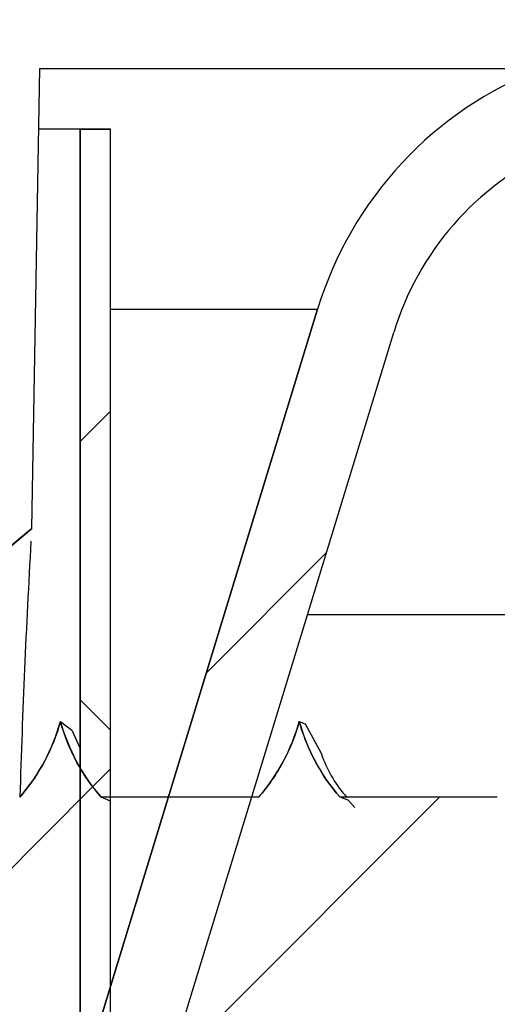
# Model space of a CAD drawing. Units: inches. Extents: x 2 to 154, y 1 to 99.
# Drawn here: x 78 to 78, y 63 to 63 of the extents above; entities that cross this region are included whole.
import ezdxf

# ---------------------------------------------------------------- set-up
doc = ezdxf.new("R2010")
doc.units = ezdxf.units.IN
doc.header["$MEASUREMENT"] = 0
doc.linetypes.add('SLD-Solid', pattern=[0])
doc.layers.add('SLD-0', color=7, linetype='SLD-Solid')
doc.styles.add('SLDTEXTSTYLE1', font='GOTHIC.TTF', dxfattribs={"width": 0.913})
doc.dimstyles.new('SLDDIMSTYLE0', dxfattribs={"dimtxt": 0.9375, "dimasz": 0.13, "dimexe": 0, "dimexo": 0.0625, "dimgap": 0.234375, "dimtad": 2, "dimdec": 0, "dimrnd": 1e-09, "dimzin": 12, "dimdsep": 46, "dimlunit": 5, "dimtxsty": 'SLDTEXTSTYLE1', "dimblk1": 'NONE', "dimblk2": 'NONE', "dimsah": 1, "dimcen": 0.09, "dimadec": 0, "dimazin": 0, "dimtfac": 1, "dimtofl": 0, "dimtmove": 0, "dimatfit": 3, "dimldrblk": 'NONE', "dimfxl": 0, "dimfrac": 2, "dimtolj": 1, "dimtzin": 12, "dimarcsym": 0})
pattern_1 = [(45, (0, 0), (-0.5303300858899106, 0.5303300858899107), []), (45, (0.176776695, 0), (-0.5303300858899106, 0.5303300858899107), []), (45, (0.353553391, 0), (-0.5303300858899106, 0.5303300858899107), []), (45, (0.530330086, 0), (-0.5303300858899106, 0.5303300858899107), [])]
pattern_2 = [(45, (0, 0), (-0.08838834764831843, 0.08838834764831845), [])]

# ---------------------------------------------------------------- blocks, each defined once
blk = doc.blocks.new('*D22')
at = {"layer": 'SLD-0', "color": 7}
for p, q in [((71.27792637899455, 73.34928348668814), (71.27792637899455, 72.083555330238)), ((71.27792637899455, 73.34928348668814), (71.46801621404705, 73.34928348668814)), ((74.11510776456157, 73.34928348668814), (73.92501792950907, 73.34928348668814)), ((74.11510776456157, 73.34928348668814), (74.11510776456157, 72.083555330238)), ((66.96789064594982, 62.48948854375943), (66.96789064594982, 72.22187343408063)), ((78.90670671394268, 62.48948854375943), (78.90670671394268, 72.22187343408063)), ((71.27792637899455, 72.083555330238), (71.46801621404705, 72.083555330238)), ((74.11510776456157, 72.083555330238), (73.92501792950907, 72.083555330238)), ((66.96789064594982, 71.97187343408063), (70.5713611666416, 71.97187343408063)), ((78.90670671394268, 71.97187343408063), (74.67408156252365, 71.97187343408063))]:
    blk.add_line(p, q, dxfattribs=at)
for points in [[(66.96789064594982, 71.97187343408063), (67.96789064594982, 71.78437343408063), (67.96789064594982, 72.15937343408063)], [(78.90670671394268, 71.97187343408063), (77.90670671394268, 72.15937343408063), (77.90670671394268, 71.78437343408063)]]:
    blk.add_solid(points, dxfattribs=at)
at = {"layer": 'SLD-0', "color": 7, "char_height": 0.9375, "attachment_point": 1, "style": 'SLDTEXTSTYLE1'}
for s, insert in [('303', (71.65810604909956, 73.1693833097044)), ('12"', (72.48040107213431, 71.68029136093952)), ('%%c', (70.67146831824596, 71.68029125094078))]:
    blk.add_mtext(s, dxfattribs=dict(at, insert=insert))
blk = doc.blocks.new('_NONE')
blk = doc.blocks.new('*D24')
at = {"layer": 'SLD-0', "color": 7}
for p, q in [((73.06229867994625, 68.21114120968505), (94.50327174825463, 68.21114120968505)), ((94.25327174825465, 68.21114120968505), (94.25327174825465, 63.10758974150387)), ((92.83468105547114, 62.99590784534652), (92.83468105547114, 61.73017968889639)), ((92.83468105547114, 62.99590784534652), (93.02477089052364, 62.99590784534652)), ((95.67186244103816, 62.99590784534652), (95.48177260598565, 62.99590784534652)), ((95.67186244103816, 62.99590784534652), (95.67186244103816, 61.73017968889641)), ((92.83468105547114, 61.73017968889639), (93.02477089052364, 61.73017968889639)), ((95.67186244103816, 61.73017968889641), (95.48177260598565, 61.73017968889641)), ((94.25327174825465, 55.74243586519022), (94.25327174825465, 60.12940584397417)), ((79.30959281783466, 55.74243586519022), (94.50327174825463, 55.74243586519022))]:
    blk.add_line(p, q, dxfattribs=at)
for points in [[(94.25327174825465, 68.21114120968505), (94.06577174825465, 67.21114120968505), (94.44077174825465, 67.21114120968505)], [(94.25327174825465, 55.74243586519022), (94.44077174825465, 56.74243586519022), (94.06577174825465, 56.74243586519022)]]:
    blk.add_solid(points, dxfattribs=at)
at = {"layer": 'SLD-0', "color": 7, "char_height": 0.9375, "attachment_point": 1, "style": 'SLDTEXTSTYLE1'}
for s, insert in [('317', (93.21486072557614, 62.81600766836277)), ('12 1/2"', (92.22850203208013, 61.32691571959791))]:
    blk.add_mtext(s, dxfattribs=dict(at, insert=insert))

msp = doc.modelspace()

# ---------------------------------------------------------------- hatches: boundary and pattern name
at = {"linetype": 'Continuous'}
h = msp.add_hatch(dxfattribs=at)
h.set_pattern_fill('ANSI34', style=0)
h.set_pattern_definition(pattern_1)
edge = h.paths.add_edge_path(flags=0)
edge.add_line((67.06524636455536, 63.44052829252648), (66.9678906459498, 62.36448854375943))
edge.add_line((66.9678906459498, 62.36448854375943), (67.1328697685242, 62.36448854375936))
edge.add_line((67.1328697685242, 62.36448854375936), (67.13690188852262, 62.59548854375944))
edge.add_line((67.13690188852262, 62.59548854375944), (67.19025736495516, 63.43948902430085))
edge.add_arc((68.83652126226252, 63.45253770822104), 1.646315609999999, 150.9999999999983, 180.4541306298793, ccw=False)
edge.add_line((67.39662118558532, 64.25068735391078), (68.42684162836898, 66.10925423158199))
edge.add_arc((70.08861907143984, 65.18811595352068), 1.899999999475637, 112.49999999999719, 151.0000000035047, ccw=False)
edge.add_line((69.36152055014689, 66.9434870648077), (71.3150403860865, 67.75266147578624))
edge.add_arc((72.97257466653093, 63.75101973583859), 4.331345807683757, 90.46664191315642, 112.49999999999741, ccw=False)
edge.add_arc((72.90202269336153, 63.75101973583859), 4.331345807683753, 67.50000000000142, 89.53335808684062, ccw=False)
edge.add_line((74.55955697380594, 67.75266147578624), (76.51307680978569, 66.94348706490459))
edge.add_arc((75.78597828845261, 65.18811595352068), 1.899999999370763, 28.999999999999773, 67.5000000000012, ccw=False)
edge.add_line((77.44775573146711, 66.10925423168368), (78.47797617430714, 64.25068735391078))
edge.add_arc((77.03807609762993, 63.45253770822104), 1.646315610000011, -0.4541306298805807, 28.999999999999773, ccw=False)
edge.add_line((78.68433999493729, 63.43948902430083), (78.73769547136985, 62.59548854375944))
edge.add_line((78.73769547136985, 62.59548854375944), (78.74172759136826, 62.36448854375936))
edge.add_line((78.74172759136826, 62.36448854375936), (78.90670671394267, 62.36448854375943))
edge.add_line((78.90670671394267, 62.36448854375943), (78.80935099507829, 63.44052829252824))
edge.add_arc((77.03807609762993, 63.45253770822104), 1.771315609741205, 359.6115350072727, 389.0000000341197)
edge.add_line((78.58730363696185, 64.31128855723863), (77.55708319540528, 66.16985543451698))
edge.add_arc((75.78597828845261, 65.18811595352068), 2.024999999996058, 29.0000000000004, 67.50000000018177)
edge.add_line((76.56091223898447, 67.05897200685484), (74.59766823116018, 67.87217430114758))
edge.add_arc((72.89243085654148, 63.75536710427723), 4.455999999999999, 67.5000000000019, 89.42307442580056)
edge.add_arc((72.98216650335097, 63.75536710427723), 4.456, 90.57692557419944, 112.4999999999982)
edge.add_line((71.27692912873226, 67.87217430114757), (69.31368512090059, 67.05897200685607))
edge.add_arc((70.08861907143984, 65.18811595352068), 2.024999999997378, 112.4999999999982, 150.9999999999995)
edge.add_line((68.31751416448486, 66.16985543451825), (67.28729372270426, 64.3112885573641))
edge.add_arc((68.83652126226252, 63.45253770822104), 1.771315609741194, 150.9999999658809, 180.3884649927292)
h = msp.add_hatch(dxfattribs=at)
h.set_pattern_fill('ANSI37', style=0)
h.set_pattern_definition([(45, (0, 0), (-0.08838834764831843, 0.08838834764831845), []), (135, (0, 0), (-0.08838834764831845, -0.08838834764831843), [])])
edge = h.paths.add_edge_path(flags=0)
edge.add_line((67.57204618933802, 63.24258439922865), (67.42704618933801, 63.24258439922865))
edge.add_line((67.42704618933801, 63.24258439922865), (67.42704618933801, 63.26735096746086))
edge.add_arc((67.57137842225782, 63.24927446457936), 0.1454598000000038, 91.87222852674267, 172.8613140649739, ccw=False)
edge.add_arc((72.93729867994622, 59.59304840938433), 6.579996081612459, 35.292609753367174, 144.7073902466302, ccw=False)
edge.add_arc((78.30321893763463, 63.24927446457936), 0.1454597999999523, 7.138685935021726, 88.1277714732322, ccw=False)
edge.add_line((78.44755117055438, 63.26735096746085), (78.44755117055442, 63.24258439922865))
edge.add_line((78.44755117055442, 63.24258439922865), (78.30255117055442, 63.24258439922865))
edge.add_line((78.30255117055442, 63.24258439922865), (78.30255117055442, 63.23758439922866))
edge.add_line((78.30255117055442, 63.23758439922866), (78.44755117055442, 63.11591495270795))
edge.add_line((78.44755117055442, 63.11591495270795), (78.44755117055442, 63.09235096746086))
edge.add_line((78.44755117055442, 63.09235096746086), (78.56255117055443, 63.09235096746086))
edge.add_line((78.56255117055443, 63.09235096746086), (78.56255117055443, 63.26735096746086))
edge.add_arc((78.36540953809265, 63.26735096746086), 0.1971416324617788, 0, 79.35221394053835)
edge.add_arc((72.93729867994622, 59.59304840938433), 6.69499608161247, 35.29260975336901, 144.707390246631)
edge.add_arc((67.5091878217998, 63.26735096746086), 0.1971416324617745, 100.647786059462, 180)
edge.add_line((67.31204618933803, 63.26735096746086), (67.31204618933803, 63.09235096746086))
edge.add_line((67.31204618933803, 63.09235096746086), (67.42704618933803, 63.09235096746086))
edge.add_line((67.42704618933803, 63.09235096746086), (67.42704618933803, 63.11591495270795))
edge.add_line((67.42704618933803, 63.11591495270795), (67.57204618933802, 63.23758439922866))
edge.add_line((67.57204618933802, 63.23758439922866), (67.57204618933802, 63.24258439922865))
h = msp.add_hatch(dxfattribs=at)
h.set_pattern_fill('ANSI34', style=0)
h.set_pattern_definition(pattern_1)
edge = h.paths.add_edge_path(flags=0)
edge.add_arc((77.77829867994623, 61.96241806364375), 0.004999999999995166, 180, 270.0000000000008)
edge.add_line((77.77829867994623, 61.95741806364375), (77.82414290194632, 61.95741806364375))
edge.add_arc((77.82414290194632, 61.96241806364375), 0.004999999999995166, 270.0000000000008, 360.0000000000008)
edge.add_line((77.82914290194631, 61.96241806364375), (77.82914290194631, 62.07130887357983))
edge.add_arc((77.77914290194633, 62.07130887357983), 0.04999999999998269, 0, 60.00000000002448)
edge.add_line((77.8041429019463, 62.11461014376906), (77.77445893398408, 62.13174819066268))
edge.add_arc((77.77195893398407, 62.12741806364375), 0.005000000000005306, 59.99999999989566, 90)
edge.add_line((77.77195893398407, 62.13241806364376), (77.75229867994622, 62.13241806364375))
edge.add_arc((77.75229867994622, 62.13741806364375), 0.004999999999999537, 180, 270, ccw=False)
edge.add_line((77.74729867994623, 62.13741806364375), (77.74729867994623, 62.18241806364374))
edge.add_arc((77.73729867994622, 62.18241806364374), 0.01000000000000782, 0, 90)
edge.add_line((77.73729867994622, 62.19241806364375), (77.68729867994622, 62.19241806364376))
edge.add_arc((77.68729867994622, 62.18241806364377), 0.01000000000000345, 90, 180)
edge.add_line((77.67729867994622, 62.18241806364377), (77.67729867994622, 62.16987975632738))
edge.add_arc((77.66729867994623, 62.16987975632738), 0.009999999999995256, -125.73938316490143, 3.979039320256561e-11, ccw=False)
edge.add_spline(control_points=[(77.66145768722643, 62.16176293403985), (77.63434592014863, 62.18127298717554), (77.61820068640057, 62.21325162765603), (77.61929867994623, 62.24741806364376)], knot_values=[0, 0, 0, 0, 0.8461315028385524, 0.8461315028385524, 0.8461315028385524, 0.8461315028385524], weights=[1, 1, 1, 1], degree=3, periodic=0)
edge.add_spline(control_points=[(77.61929867994624, 62.24741806364376), (77.61929867994624, 62.34456813704418), (77.61929867994624, 62.44171821044462), (77.61929867994624, 62.53886828384505), (77.61929867994624, 62.61689584980356), (77.61929867994623, 62.69492341576206), (77.61929867994623, 62.77295098172056), (77.61929867994623, 62.85097854767906), (77.61929867994624, 62.92900611363756), (77.61929867994623, 63.00703367959606), (77.61929867994623, 63.08506124555456), (77.61929867994623, 63.16308881151306), (77.61929867994623, 63.24111637747157), (77.61929867994623, 63.28013016045081), (77.61929867994621, 63.31914394343006), (77.61929867994621, 63.35815772640932), (77.61929867994621, 63.36791117215412), (77.61929867994621, 63.37766461789894), (77.61929867994621, 63.38741806364376)], knot_values=[0, 0, 0, 0, 0.007402835593112833, 0.007402835593112833, 0.007402835593112833, 0.01334853611915077, 0.01334853611915077, 0.01334853611915077, 0.01929423664518848, 0.01929423664518848, 0.01929423664518848, 0.02523993717122641, 0.02523993717122641, 0.02523993717122641, 0.02821278743424516, 0.02821278743424516, 0.02821278743424516, 0.02895599999999987, 0.02895599999999987, 0.02895599999999987, 0.02895599999999987], weights=[1, 1, 1, 1, 1, 1, 1, 1, 1, 1, 1, 1, 1, 1, 1, 1, 1, 1, 1], degree=3, periodic=0)
edge.add_spline(control_points=[(77.61929867994621, 63.38741806364376), (77.62115290000192, 63.40545164116326), (77.62561436079072, 63.42339621771757), (77.63242949530552, 63.44019508648045), (77.64033928817418, 63.45969221776286), (77.65162787629343, 63.47811529837163), (77.66540339712977, 63.49401932230131), (77.67917966579255, 63.50992420960668), (77.6958090121147, 63.5237238218124), (77.71398399453973, 63.53432670030436), (77.71936955912237, 63.53746851830148), (77.72477388842219, 63.54134604897797), (77.73094965216669, 63.54220352689207), (77.7368647851315, 63.54302481735689), (77.74287854224292, 63.54303309015256), (77.74884981197934, 63.54294792117842), (77.75739890771857, 63.54282598434656), (77.76613010379447, 63.54389240492933), (77.77448488135806, 63.54207592525365), (77.77612522667452, 63.54171928452853), (77.77772649213054, 63.5410743142941), (77.77915644909459, 63.54019502569243), (77.78058647401974, 63.53931569530111), (77.78188456999011, 63.53817747576345), (77.78294274246257, 63.53687422435172), (77.78492206543143, 63.53443647859608), (77.78648118066096, 63.53168556222136), (77.78822288867075, 63.52907275204976), (77.79135506045736, 63.52437404810097), (77.79448723224397, 63.5196753441522), (77.79761940403058, 63.51497664020341), (77.8041453807352, 63.50518674533149), (77.81067135743984, 63.49539685045956), (77.81719733414447, 63.48560695558764), (77.82404700166865, 63.47533147836724), (77.83089666919284, 63.46505600114683), (77.83774633671702, 63.45478052392642)], knot_values=[0, 0, 0, 0, 0.001381403338787503, 0.001381403338787503, 0.001381403338787503, 0.002990306540204838, 0.002990306540204838, 0.002990306540204838, 0.004599362411239706, 0.004599362411239706, 0.004599362411239706, 0.005071779452010393, 0.005071779452010393, 0.005071779452010393, 0.005506507157564188, 0.005506507157564188, 0.005506507157564188, 0.006128060462694879, 0.006128060462694879, 0.006128060462694879, 0.006249849016799172, 0.006249849016799172, 0.006249849016799172, 0.006371646444282852, 0.006371646444282852, 0.006371646444282852, 0.006597083547750344, 0.006597083547750344, 0.006597083547750344, 0.007002484598160272, 0.007002484598160272, 0.007002484598160272, 0.007847150213986446, 0.007847150213986446, 0.007847150213986446, 0.008733711551756666, 0.008733711551756666, 0.008733711551756666, 0.008733711551756666], weights=[1, 1, 1, 1, 1, 1, 1, 1, 1, 1, 1, 1, 1, 1, 1, 1, 1, 1, 1, 1, 1, 1, 1, 1, 1, 1, 1, 1, 1, 1, 1, 1, 1, 1, 1, 1, 1], degree=3, periodic=0)
edge.add_arc((77.8419067097662, 63.45755384253265), 0.004999999999993459, 213.6875558606538, 279.1165514423888)
edge.add_arc((77.83810407051928, 63.4812506763878), 0.0290000000000111, 279.1165514424875, 311.745763837927)
edge.add_line((77.85741303914824, 63.45961358484374), (77.91468834296275, 63.51688888865825))
edge.add_arc((77.87364948465721, 63.55792774696378), 0.05803771000000345, 315.0000000000057, 395.2518921775268)
edge.add_arc((77.91696127170779, 63.58853963655803), 0.004999999999991071, 35.25189217083791, 40.33785724655947)
edge.add_spline(control_points=[(77.92077247574385, 63.59177610435413), (77.91435763499734, 63.59933010102735), (77.90654571852319, 63.60577446885753), (77.86604668327408, 63.62802797018697), (77.83197686586712, 63.63892855055045), (77.78865311376984, 63.64455312835376), (77.77994681262277, 63.64527676284242), (77.74892074152712, 63.64641239133459), (77.72249838421624, 63.64424832477135), (77.69653567280996, 63.63836681436081), (77.63970480746978, 63.62422582678948), (77.53370528286375, 63.56071095629498), (77.48402388475779, 63.45100996860781), (77.47830131009692, 63.38741806364375)], knot_values=[0.08365446576431937, 0.08365446576431937, 0.08365446576431937, 0.08365446576431937, 0.1300196827555108, 0.1300196827555108, 0.2935356834534278, 0.2935356834534278, 0.3344296068979429, 0.3344296068979429, 0.4390139731907041, 0.4576982612554631, 0.4576982612554631, 0.7100065609185036, 1, 1, 1, 1], weights=[1, 1, 1, 1, 1, 1, 1, 1, 1, 1, 1, 1, 1, 1], degree=3, periodic=0)
edge.add_spline(control_points=[(77.47830131009692, 63.38741806364375), (77.47713080169756, 63.32238105080075), (77.4759511376115, 63.25734403795774), (77.47477147352588, 63.19230702511473), (77.47359180944025, 63.12727001227171), (77.47241214535504, 63.06223299942869), (77.4712324812702, 62.99719598658565), (77.46972139969334, 62.91388732848103), (77.46821031811709, 62.8305786703764), (77.46669923654139, 62.74727001227174), (77.4651881549657, 62.66396135416709), (77.46367707339058, 62.58065269606244), (77.46216599181597, 62.49734403795777), (77.46065491024135, 62.4140353798531), (77.45914382866725, 62.33072672174843), (77.4576327470936, 62.24741806364375)], knot_values=[0, 0, 0, 0, 0.004956635543383252, 0.004956635543383252, 0.004956635543383252, 0.009913271086766802, 0.009913271086766802, 0.009913271086766802, 0.01626243501330801, 0.01626243501330801, 0.01626243501330801, 0.02261159893984921, 0.02261159893984921, 0.02261159893984921, 0.02896076286639034, 0.02896076286639034, 0.02896076286639034, 0.02896076286639034], weights=[1, 1, 1, 1, 1, 1, 1, 1, 1, 1, 1, 1, 1, 1, 1, 1], degree=3, periodic=0)
edge.add_spline(control_points=[(77.4576327470936, 62.24741806364375), (77.4562722618398, 62.12413085836673), (77.5473223440649, 62.01969382286561), (77.66862793245654, 62.00342487752114)], knot_values=[0, 0, 0, 0, 0.9768596646800818, 0.9768596646800818, 0.9768596646800818, 0.9768596646800818], weights=[1, 1, 1, 1], degree=3, periodic=0)
edge.add_arc((77.66729867994623, 61.99351361686652), 0.009999999999993986, -4.160938260611147e-11, 82.3613357275043, ccw=False)
edge.add_line((77.67729867994622, 61.99351361686652), (77.67729867994622, 61.97241806364377))
edge.add_arc((77.68729867994622, 61.97241806364377), 0.01000000000000345, 180, 270.0000000000008)
edge.add_line((77.68729867994622, 61.96241806364377), (77.71265766379486, 61.96241806364377))
edge.add_arc((77.71265766379486, 61.97241806364377), 0.009999999999998668, 270.0000000000008, 329.999999999891)
edge.add_line((77.72131791783269, 61.96741806364375), (77.74585530427325, 62.00991806364375))
edge.add_arc((77.75018543129218, 62.00741806364374), 0.00500000000000472, 89.9999999999992, 150.0000000000061, ccw=False)
edge.add_line((77.75018543129218, 62.01241806364375), (77.76829867994623, 62.01241806364374))
edge.add_arc((77.76829867994623, 62.00741806364374), 0.005000000000003908, -7.958078640513122e-13, 89.9999999999992, ccw=False)
edge.add_line((77.77329867994624, 62.00741806364374), (77.77329867994624, 61.96241806364375))
h = msp.add_hatch(dxfattribs=at)
h.set_pattern_fill('ANSI34', style=0)
h.set_pattern_definition(pattern_1)
edge = h.paths.add_edge_path(flags=0)
edge.add_line((77.71243641101886, 63.02426309765541), (77.71243344319049, 63.02428601892081))
edge.add_line((77.71243344319049, 63.02428601892081), (77.641619468789, 63.02181314044393))
edge.add_line((77.641619468789, 63.02181314044393), (77.6355531734534, 63.36935096746085))
edge.add_line((77.6355531734534, 63.36935096746085), (77.72229867994623, 63.36935096746085))
edge.add_line((77.72229867994623, 63.36935096746085), (77.72501030766784, 63.52470001558955))
edge.add_arc((77.74500726157098, 63.52435096746085), 0.01999999999999234, 89.9999999999992, 179.0000000001376, ccw=False)
edge.add_line((77.74500726157098, 63.54435096746085), (77.76459009832148, 63.54435096746085))
edge.add_arc((77.76459009832148, 63.52435096746085), 0.02000000000000139, 0.9999999999624833, 89.9999999999992, ccw=False)
edge.add_line((77.78458705222461, 63.52470001558959), (77.78729867994623, 63.36935096746088))
edge.add_line((77.78729867994623, 63.36935096746088), (78.26273124836834, 63.36935096746086))
edge.add_arc((78.26273124836834, 63.24435096746086), 0.1249999999999982, 0.9999999999977263, 89.9999999999992, ccw=False)
edge.add_line((78.38771221026289, 63.24653251826552), (78.30771221026289, 63.24653251826552))
edge.add_line((78.30771221026289, 63.24653251826552), (78.30771221026289, 63.23153251826552))
edge.add_line((78.30771221026289, 63.23153251826552), (78.38916706794947, 63.16318377722311))
edge.add_line((78.38916706794947, 63.16318377722311), (78.39164814099816, 63.02104319746079))
edge.add_line((78.39164814099816, 63.02104319746079), (78.29163290819376, 63.02104319746086))
edge.add_line((78.29163290819376, 63.02104319746086), (78.28755593642683, 63.25461275355739))
edge.add_arc((78.27255822099949, 63.25435096746086), 0.01499999999999426, 0.9999999998891766, 90)
edge.add_line((78.27255822099949, 63.26935096746086), (77.73729867994624, 63.26935096746086))
edge.add_line((77.73729867994624, 63.26935096746086), (77.73332546704945, 63.04190872037742))
edge.add_line((77.73332546704945, 63.04190872037742), (77.71243641101886, 63.02426309765541))
h = msp.add_hatch(dxfattribs=at)
h.set_pattern_fill('ANSI31', style=0)
h.set_pattern_definition(pattern_2)
edge = h.paths.add_edge_path(flags=0)
edge.add_line((77.80229867994623, 62.26612556553187), (77.80229867994623, 62.77876524400299))
edge.add_line((77.80229867994623, 62.77876524400299), (77.91237869961519, 63.13882076458003))
edge.add_arc((78.05229867994622, 63.09604293364374), 0.1463131699999955, 114.93568452245921, 162.9999999999993, ccw=False)
edge.add_arc((77.95529867994622, 63.04508178364375), 0.1869999999999896, 1.4210854715202004e-12, 79.11453228293038, ccw=False)
edge.add_line((78.14229867994621, 63.04508178364375), (78.14229867994622, 62.60271981628301))
edge.add_ellipse((78.27610505827394, 63.12454849105468), major_axis=(5.370800886088149, 3.496765431890257e-14), ratio=0.09719047651962226, start_angle=268.572403962348, end_angle=268.9925003060197)
edge.add_line((78.18166875868638, 62.60263849227307), (78.18166875868638, 63.04508178364376))
edge.add_arc((77.95529867994622, 63.04508178364375), 0.226370078740158, 3.596862284035638e-12, 82.2674675497544)
edge.add_arc((78.05229867994622, 63.09604293364374), 0.1856832487401547, 110.9997497393021, 162.9999999999973)
edge.add_line((77.87472890607334, 63.15033146161636), (77.76292860120607, 62.7846491416939))
edge.add_line((77.76292860120607, 62.7846491416939), (77.76292860120607, 62.26633907762245))
edge.add_ellipse((78.08183565419407, 62.78740876105465), major_axis=(-5.370800886087764, -3.496765431890257e-14), ratio=0.09719047651962921, start_angle=86.59589273206807, end_angle=87.01654758335184)
h = msp.add_hatch(dxfattribs=at)
h.set_pattern_fill('ANSI38', style=0)
h.set_pattern_definition([(45, (0, 0), (-0.08838834764831843, 0.08838834764831845), []), (135, (0, 0), (-0.2651650429449553, 0.08838834764831846), [0.3125, -0.1875])])
edge = h.paths.add_edge_path(flags=0)
edge.add_spline(control_points=[(77.82563492220828, 57.6182981167827), (77.84039320521417, 57.63239280363508), (77.85269792451649, 57.6495153372381), (77.86145367232626, 57.66794911045575), (77.86978877088504, 57.68549727651963), (77.8751712561706, 57.70474271492664), (77.87719626666122, 57.72406398125943), (77.87919114329434, 57.74309773091546), (77.87798657569934, 57.7627259652009), (77.87366286891248, 57.78136916016236), (77.86946095315933, 57.79948720989584), (77.86220246890394, 57.81715087893175), (77.85239395879573, 57.832953187358), (77.84238255736757, 57.84908237022074), (77.82942423949758, 57.86371319058539), (77.81455840513533, 57.8755193613062), (77.80184391453962, 57.88561697459471), (77.78744522153615, 57.89389289714603), (77.77229867994579, 57.89974117407898)], knot_values=[0, 0, 0, 0, 0.001555053476173761, 0.001555053476173761, 0.001555053476173761, 0.003032354293207507, 0.003032354293207507, 0.003032354293207507, 0.004486914216834608, 0.004486914216834608, 0.004486914216834608, 0.005899768636936193, 0.005899768636936193, 0.005899768636936193, 0.00734348631698366, 0.00734348631698366, 0.00734348631698366, 0.008578464693066914, 0.008578464693066914, 0.008578464693066914, 0.008578464693066914], weights=[1, 1, 1, 1, 1, 1, 1, 1, 1, 1, 1, 1, 1, 1, 1, 1, 1, 1, 1], degree=3, periodic=0)
edge.add_line((77.77229867994579, 57.899741174079), (77.77229867994575, 63.23935096746094))
edge.add_line((77.77229867994575, 63.23935096746094), (77.75729867994575, 63.23935096746089))
edge.add_line((77.75729867994575, 63.23935096746089), (77.75729867994579, 57.88053466012629))
edge.add_line((77.75729867994579, 57.88053466012629), (77.77224032328363, 57.87973035129692))
edge.add_spline(control_points=[(77.77224032328363, 57.87973035129692), (77.7839563799463, 57.87455229527256), (77.79507052272231, 57.86771817408441), (77.80500705595668, 57.85962138304612), (77.81824331788445, 57.84883580577998), (77.8297151424587, 57.83550342416007), (77.83848661621778, 57.82085458274246), (77.84737265548826, 57.80601441064832), (77.85375331176573, 57.78939512714546), (77.857145988905, 57.77243393191844), (77.86051453614182, 57.75559337062429), (77.86103710263636, 57.73794608452737), (77.85868085307888, 57.72093433261252), (77.85636665061502, 57.70422615411304), (77.851213715377, 57.68768081438493), (77.84359220930926, 57.67263317646151), (77.8359648161167, 57.65757391520251), (77.82564846578815, 57.64360434015117), (77.81344168169862, 57.63194445598483)], knot_values=[8.129233648249536e-05, 8.129233648249536e-05, 8.129233648249536e-05, 8.129233648249536e-05, 0.001057937004036049, 0.001057937004036049, 0.001057937004036049, 0.002365301516998443, 0.002365301516998443, 0.002365301516998443, 0.003689483858239896, 0.003689483858239896, 0.003689483858239896, 0.005003625500417901, 0.005003625500417901, 0.005003625500417901, 0.006293823463562375, 0.006293823463562375, 0.006293823463562375, 0.007585639323135874, 0.007585639323135874, 0.007585639323135874, 0.007585639323135874], weights=[1, 1, 1, 1, 1, 1, 1, 1, 1, 1, 1, 1, 1, 1, 1, 1, 1, 1, 1], degree=3, periodic=0)
edge.add_spline(control_points=[(77.81344168167607, 57.63194445596469), (77.8154739802095, 57.62967014811101), (77.81750623274168, 57.62739579915024), (77.81953843943604, 57.62512140923344), (77.82055454278122, 57.62398421427729), (77.82157063466708, 57.62284700908193), (77.822586715114, 57.62170979366619), (77.82360279556092, 57.62057257825046), (77.82461886459093, 57.61943535263386), (77.82563492218047, 57.61829811679591)], knot_values=[0, 0, 0, 0, 0.0002324126675130811, 0.0002324126675130811, 0.0002324126675130811, 0.0003486190010221476, 0.0003486190010221476, 0.0003486190010221476, 0.0004648253345310824, 0.0004648253345310824, 0.0004648253345310824, 0.0004648253345310824], weights=[1, 1, 1, 1, 1, 1, 1, 1, 1, 1], degree=3, periodic=0)
h = msp.add_hatch(dxfattribs=at)
h.set_pattern_fill('ANSI31', style=0)
h.set_pattern_definition(pattern_2)
edge = h.paths.add_edge_path(flags=0)
edge.add_line((77.7273965731189, 62.90904319746089), (77.72739762127426, 62.9090413423606))
edge.add_spline(control_points=[(77.72739762127426, 62.9090413423606), (77.72976608467566, 62.91174494681909), (77.73198442224049, 62.91458774484584), (77.73403124262167, 62.91754233826607), (77.73612723186812, 62.9205679071403), (77.73805031621725, 62.92372080075141), (77.73978105176455, 62.92696915301053), (77.74307837897146, 62.93315778205803), (77.7457020486415, 62.9397535994036), (77.74755641251274, 62.94651620473217)], knot_values=[0, 0, 0, 0, 0.0002726625208989357, 0.0002726625208989357, 0.0002726625208989357, 0.0005518758775736048, 0.0005518758775736048, 0.0005518758775736048, 0.001086208491567917, 0.001086208491567917, 0.001086208491567917, 0.001086208491567917], weights=[1, 1, 1, 1, 1, 1, 1, 1, 1, 1], degree=3, periodic=0)
edge.add_spline(control_points=[(77.7475564125107, 62.94651620473217), (77.74852082979831, 62.94300221989623), (77.74968942730034, 62.93953804939516), (77.75105065795339, 62.93615792495352), (77.75241188862402, 62.93277780046824), (77.75397023612217, 62.92947058840968), (77.75571030258278, 62.92626897019583), (77.75905246399843, 62.92011959308628), (77.76310180105902, 62.91430648718472), (77.76771024070234, 62.90904319746089)], knot_values=[0, 0, 0, 0, 0.0002764274087130724, 0.0002764274087130724, 0.0002764274087130724, 0.0005528548237179834, 0.0005528548237179834, 0.0005528548237179834, 0.001086172530968352, 0.001086172530968352, 0.001086172530968352, 0.001086172530968352], weights=[1, 1, 1, 1, 1, 1, 1, 1, 1, 1], degree=3, periodic=0)
edge.add_line((77.76771024070234, 62.90904319746089), (77.84550904196468, 62.90904311805424))
edge.add_spline(control_points=[(77.84550904196468, 62.90904311805424), (77.84787771413077, 62.91174584171225), (77.85009633067993, 62.91458774978802), (77.85214350641152, 62.91754145839349), (77.85424016566492, 62.92056656287468), (77.85616394913033, 62.92371902953948), (77.8578954078504, 62.92696699626464), (77.86119392921249, 62.93315454639333), (77.86381896864131, 62.93974937978294), (77.86567484380343, 62.94651116557914)], knot_values=[0, 0, 0, 0, 0.0002726229394871655, 0.0002726229394871655, 0.0002726229394871655, 0.0005518365260056889, 0.0005518365260056889, 0.0005518365260056889, 0.00108613938379379, 0.00108613938379379, 0.00108613938379379, 0.00108613938379379], weights=[1, 1, 1, 1, 1, 1, 1, 1, 1, 1], degree=3, periodic=0)
edge.add_spline(control_points=[(77.86567484380339, 62.94651116557914), (77.8666384345535, 62.9429969534604), (77.86780622655424, 62.93953250969905), (77.86916667878201, 62.93615207131251), (77.87052713099985, 62.93277163295067), (77.87208472489165, 62.9294640644473), (77.8738240672471, 62.92626205227902), (77.87716491167048, 62.92011178263116), (77.88121306267932, 62.91429765106599), (77.88582150988309, 62.90904319746089)], knot_values=[0, 0, 0, 0, 0.0002764273356449169, 0.0002764273356449169, 0.0002764273356449169, 0.0005528546678579666, 0.0005528546678579666, 0.0005528546678579666, 0.001086184222851378, 0.001086184222851378, 0.001086184222851378, 0.001086184222851378], weights=[1, 1, 1, 1, 1, 1, 1, 1, 1, 1], degree=3, periodic=0)
edge.add_line((77.88582150988309, 62.90904319746089), (77.96361921622537, 62.90904321289953))
edge.add_spline(control_points=[(77.96361921622537, 62.90904321289953), (77.9659882549786, 62.91174565895847), (77.9682072545268, 62.91458730960986), (77.97025482859675, 62.91754078209897), (77.9723518764382, 62.92056561680408), (77.97427606894844, 62.92371783257349), (77.97600795583038, 62.92696557062801), (77.97930728005741, 62.9331526611118), (77.98193320395843, 62.93974710427698), (77.98379002604712, 62.94650860120745)], knot_values=[0, 0, 0, 0, 0.0002726255495021195, 0.0002726255495021195, 0.0002726255495021195, 0.0005518392212443827, 0.0005518392212443827, 0.0005518392212443827, 0.00108613995576284, 0.00108613995576284, 0.00108613995576284, 0.00108613995576284], weights=[1, 1, 1, 1, 1, 1, 1, 1, 1, 1], degree=3, periodic=0)
edge.add_spline(control_points=[(77.98379002604712, 62.94650860120745), (77.98475309759549, 62.94299424680504), (77.98592037701255, 62.93952963041936), (77.98728032865179, 62.93614899065567), (77.98864028028486, 62.93276835090733), (77.99019738392542, 62.92946055167322), (77.99193625124933, 62.92625828154375), (77.99527629748846, 62.92010730604632), (77.99932374821562, 62.91429238581686), (78.0039319120487, 62.9090431974609)], knot_values=[0, 0, 0, 0, 0.0002764272280703012, 0.0002764272280703012, 0.0002764272280703012, 0.0005528544538570855, 0.0005528544538570855, 0.0005528544538570855, 0.001086202245862561, 0.001086202245862561, 0.001086202245862561, 0.001086202245862561], weights=[1, 1, 1, 1, 1, 1, 1, 1, 1, 1], degree=3, periodic=0)
edge.add_line((78.0039319120487, 62.9090431974609), (78.08172908418337, 62.90904319841192))
edge.add_spline(control_points=[(78.08172908418337, 62.90904319841192), (78.08409826813008, 62.9117457595714), (78.08631740301811, 62.91458753706325), (78.08836510226097, 62.91754114455325), (78.09046217165229, 62.92056596369256), (78.09238639313952, 62.9237181599241), (78.09411831936573, 62.92696587641489), (78.09741784191326, 62.93315315715879), (78.10004395050622, 62.93974780854589), (78.10190094713025, 62.94650952841467)], knot_values=[0, 0, 0, 0, 0.0002726393881570293, 0.0002726393881570293, 0.0002726393881570293, 0.0005518530260075174, 0.0005518530260075174, 0.0005518530260075174, 0.001086173663925249, 0.001086173663925249, 0.001086173663925249, 0.001086173663925249], weights=[1, 1, 1, 1, 1, 1, 1, 1, 1, 1], degree=3, periodic=0)
edge.add_spline(control_points=[(78.10190094713025, 62.94650952841467), (78.102863906425, 62.94299514388786), (78.10403106431062, 62.93953048847889), (78.10539088844656, 62.93614979808713), (78.10675071260063, 62.93276910765028), (78.10830768197341, 62.92946124700254), (78.11004641214328, 62.92625890302409), (78.1133863245847, 62.92010754689033), (78.11743368218956, 62.91429222685087), (78.1220423142163, 62.90904319746089)], knot_values=[0, 0, 0, 0, 0.0002764271284101517, 0.0002764271284101517, 0.0002764271284101517, 0.0005528542629484229, 0.0005528542629484229, 0.0005528542629484229, 0.001086222679294589, 0.001086222679294589, 0.001086222679294589, 0.001086222679294589], weights=[1, 1, 1, 1, 1, 1, 1, 1, 1, 1], degree=3, periodic=0)
edge.add_line((78.1220423142163, 62.90904319746089), (78.19984129536881, 62.90903923313818))
edge.add_spline(control_points=[(78.19984129536881, 62.90903923313818), (78.20220890476315, 62.91174262255668), (78.20442641618801, 62.91458513958241), (78.20647245507568, 62.91753939303503), (78.20856806690446, 62.92056522432195), (78.21049074683641, 62.92371836742677), (78.21222105238736, 62.92696694967356), (78.21551657431988, 62.93315416558927), (78.21813874394982, 62.939748255342), (78.21999198789406, 62.94650899439025)], knot_values=[0, 0, 0, 0, 0.0002726083827912894, 0.0002726083827912894, 0.0002726083827912894, 0.0005518226394581918, 0.0005518226394581918, 0.0005518226394581918, 0.001085995539943811, 0.001085995539943811, 0.001085995539943811, 0.001085995539943811], weights=[1, 1, 1, 1, 1, 1, 1, 1, 1, 1], degree=3, periodic=0)
edge.add_spline(control_points=[(78.21999198789405, 62.94650899439025), (78.22095687555584, 62.94299513544244), (78.22212599266538, 62.93953113051294), (78.22348777472257, 62.93615122481401), (78.22484955662598, 62.93277131949679), (78.22640849091493, 62.92946437536845), (78.2281491582219, 62.92626308075027), (78.23149224632215, 62.9201147433278), (78.2355424848576, 62.91430283570967), (78.24014847476727, 62.90904319746089)], knot_values=[0, 0, 0, 0, 0.0002764275994018725, 0.0002764275994018725, 0.0002764275994018725, 0.0005528551455001652, 0.0005528551455001652, 0.0005528551455001652, 0.001086136974005455, 0.001086136974005455, 0.001086136974005455, 0.001086136974005455], weights=[1, 1, 1, 1, 1, 1, 1, 1, 1, 1], degree=3, periodic=0)
edge.add_line((78.24014847476727, 62.90904319746089), (78.46792860120607, 62.90904319746089))
edge.add_arc((78.46792860120607, 62.94841327620106), 0.03937007874016626, 270.0000000000008, 360.0000000000525)
edge.add_line((78.50729867994623, 62.94841327620109), (78.50729867994623, 63.06654319746094))
edge.add_line((78.50729867994623, 63.06654319746094), (78.56229867994622, 63.06654319746098))
edge.add_line((78.56229867994622, 63.06654319746098), (78.56229867994622, 62.98904319746099))
edge.add_line((78.56229867994622, 62.98904319746099), (78.56329867994621, 62.98904319746096))
edge.add_arc((78.25163201327956, 62.84904319746095), 0.3416666666666688, 7.131969048557892, 24.189514154025517, ccw=False)
edge.add_line((78.59065514279804, 62.89146287170067), (78.56229867994622, 62.89146287170064))
edge.add_line((78.56229867994622, 62.89146287170064), (78.53640725946505, 62.88454634407582))
edge.add_ellipse((78.29572486545416, 62.84904319746082), major_axis=(0.2837021083104183, 0.0515073037009656), ratio=0.0520219395316036, start_angle=317.6804667388875, end_angle=327.4888469496152, ccw=False)
edge.add_line((78.50729867994622, 62.87719124715758), (78.50729867994625, 62.82065232852988))
edge.add_ellipse((78.30747530868858, 62.84590423236276), major_axis=(0.2791284633785371, -0.0502844137381205), ratio=0.05288736516741172, start_angle=32.507060506132916, end_angle=44.83291228849748, ccw=False)
edge.add_line((78.54430056025527, 62.81143146692306), (78.56229867994622, 62.8066235232212))
edge.add_line((78.56229867994622, 62.8066235232212), (78.59065514279801, 62.80662352322113))
edge.add_arc((78.25163201327956, 62.84904319746095), 0.3416666666666489, 335.81048584597914, 352.86803095142415, ccw=False)
edge.add_line((78.56329867994621, 62.70904319746098), (78.56229867994621, 62.70904319746098))
edge.add_line((78.56229867994621, 62.70904319746098), (78.56229867994622, 62.63154319746099))
edge.add_line((78.56229867994622, 62.63154319746099), (78.50729867994623, 62.63154319746094))
edge.add_line((78.50729867994623, 62.63154319746094), (78.50729867994622, 62.74967311872079))
edge.add_arc((78.46792860120605, 62.74967311872075), 0.03937007874015751, 5.170309690186402e-11, 89.99999999997932)
edge.add_line((78.46792860120607, 62.7890431974609), (78.18109682185715, 62.7890605646075))
edge.add_spline(control_points=[(78.18109682185715, 62.7890605646075), (78.17869774091291, 62.78631782885046), (78.17645283454442, 62.7834322633352), (78.17438428312337, 62.78043238269949), (78.17231573178411, 62.77743250218236), (78.1704167222196, 62.77430842591289), (78.16870601677063, 62.7710910240687), (78.16541989345134, 62.76491066190635), (78.16280445084698, 62.75832584905919), (78.16095440716026, 62.75157508456287)], knot_values=[0, 0, 0, 0, 0.0002764271932426186, 0.0002764271932426186, 0.0002764271932426186, 0.0005528543685432845, 0.0005528543685432845, 0.0005528543685432845, 0.001086229782195579, 0.001086229782195579, 0.001086229782195579, 0.001086229782195579], weights=[1, 1, 1, 1, 1, 1, 1, 1, 1, 1], degree=3, periodic=0)
edge.add_spline(control_points=[(78.16095440716026, 62.75157508456289), (78.15997984410046, 62.75512437410705), (78.1587966799853, 62.75862281485195), (78.15741687217931, 62.76203505163217), (78.1560370643791, 62.76544728839811), (78.15445596482813, 62.76878481575506), (78.15268955224768, 62.77201390477644), (78.14936594469472, 62.77808962274818), (78.14535033700922, 62.78383355905922), (78.14078214556564, 62.7890431974609)], knot_values=[6.581548837491845e-06, 6.581548837491845e-06, 6.581548837491845e-06, 6.581548837491845e-06, 0.0002857959133119376, 0.0002857959133119376, 0.0002857959133119376, 0.0005650102759163446, 0.0005650102759163446, 0.0005650102759163446, 0.001092722800242409, 0.001092722800242409, 0.001092722800242409, 0.001092722800242409], weights=[1, 1, 1, 1, 1, 1, 1, 1, 1, 1], degree=3, periodic=0)
edge.add_line((78.14078214556564, 62.7890431974609), (78.06298695874185, 62.78906349549638))
edge.add_spline(control_points=[(78.06298695874185, 62.78906349549638), (78.06058795986011, 62.78632068743983), (78.05834314386223, 62.78343505004844), (78.05627469439423, 62.7804350986375), (78.05420624490898, 62.77743514720152), (78.05230734859028, 62.77431100005215), (78.05059677057055, 62.77109352981459), (78.04731099459438, 62.76491322918594), (78.04469591033424, 62.75832850509634), (78.04284623821921, 62.75157786418655)], knot_values=[0, 0, 0, 0, 0.0002764271636877829, 0.0002764271636877829, 0.0002764271636877829, 0.0005528543310618784, 0.0005528543310618784, 0.0005528543310618784, 0.001086213179438869, 0.001086213179438869, 0.001086213179438869, 0.001086213179438869], weights=[1, 1, 1, 1, 1, 1, 1, 1, 1, 1], degree=3, periodic=0)
edge.add_spline(control_points=[(78.04284623821925, 62.75157786418655), (78.04187144658482, 62.75512709161348), (78.0406880461627, 62.75862545440492), (78.03930799877993, 62.76203759497646), (78.0379279514255, 62.76544973547795), (78.03634660783193, 62.76878714907697), (78.03457995167497, 62.77201610549128), (78.03125579772042, 62.77809173497431), (78.02723960100212, 62.78383550014049), (78.0226721258854, 62.7890431974609)], knot_values=[6.53958619044333e-06, 6.53958619044333e-06, 6.53958619044333e-06, 6.53958619044333e-06, 0.0002857540928207202, 0.0002857540928207202, 0.0002857540928207202, 0.000564968589841099, 0.000564968589841099, 0.000564968589841099, 0.001092695188036363, 0.001092695188036363, 0.001092695188036363, 0.001092695188036363], weights=[1, 1, 1, 1, 1, 1, 1, 1, 1, 1], degree=3, periodic=0)
edge.add_line((78.0226721258854, 62.7890431974609), (77.94485351688863, 62.78903278378326))
edge.add_spline(control_points=[(77.94485351688863, 62.78903278378326), (77.94246306527648, 62.78629825971666), (77.94022584472599, 62.78342189080126), (77.9381638215457, 62.78043191735909), (77.93609506357349, 62.77743217833858), (77.93419584935901, 62.77430822352967), (77.93248494846155, 62.77109092468471), (77.92919868463089, 62.76491120215242), (77.92658303318147, 62.75832701246161), (77.9247327368738, 62.7515768343814)], knot_values=[0, 0, 0, 0, 0.0002755273490408838, 0.0002755273490408838, 0.0002755273490408838, 0.0005519546079078363, 0.0005519546079078363, 0.0005519546079078363, 0.001085292014321649, 0.001085292014321649, 0.001085292014321649, 0.001085292014321649], weights=[1, 1, 1, 1, 1, 1, 1, 1, 1, 1], degree=3, periodic=0)
edge.add_spline(control_points=[(77.9247327368738, 62.7515768343814), (77.92375826862535, 62.75512615128753), (77.92257517558227, 62.75862462009411), (77.92119541846235, 62.76203687875334), (77.91981566139285, 62.76544913728783), (77.91823459150741, 62.76878668250447), (77.91646819248507, 62.7720157802687), (77.91314462460649, 62.7780914887979), (77.90912900012408, 62.78383539272844), (77.90456172601947, 62.7890431974609)], knot_values=[6.546715844852428e-06, 6.546715844852428e-06, 6.546715844852428e-06, 6.546715844852428e-06, 0.0002857612513002537, 0.0002857612513002537, 0.0002857612513002537, 0.0005649757693895765, 0.0005649757693895765, 0.0005649757693895765, 0.001092686216714007, 0.001092686216714007, 0.001092686216714007, 0.001092686216714007], weights=[1, 1, 1, 1, 1, 1, 1, 1, 1, 1], degree=3, periodic=0)
edge.add_line((77.90456172601947, 62.7890431974609), (77.82676675232888, 62.78905236692887))
edge.add_spline(control_points=[(77.82676675232888, 62.78905236692887), (77.82436704094034, 62.78631018195609), (77.82212147891467, 62.78342512437818), (77.82005225506379, 62.7804257067967), (77.8179830312594, 62.77742628928262), (77.81608333011468, 62.77430263114751), (77.81437192426372, 62.7710856010591), (77.81108476617317, 62.76490653694238), (77.80846811409262, 62.75832292856715), (77.80661673633918, 62.75157321434469)], knot_values=[0, 0, 0, 0, 0.0002764273853330428, 0.0002764273853330428, 0.0002764273853330428, 0.0005528547625711041, 0.0005528547625711041, 0.0005528547625711041, 0.001086179872693739, 0.001086179872693739, 0.001086179872693739, 0.001086179872693739], weights=[1, 1, 1, 1, 1, 1, 1, 1, 1, 1], degree=3, periodic=0)
edge.add_spline(control_points=[(77.80661673633918, 62.75157321434469), (77.80564285854256, 62.75512269359134), (77.80446034276991, 62.75862135842713), (77.80308114460284, 62.76203384334303), (77.80170194649415, 62.76544632811451), (77.80012141894136, 62.76878413101553), (77.79835554144955, 62.77201351430379), (77.79503289680083, 62.77808986623145), (77.79101810413879, 62.7838345071581), (77.78645149615275, 62.78904319746089)], knot_values=[6.549759739961266e-06, 6.549759739961266e-06, 6.549759739961266e-06, 6.549759739961266e-06, 0.0002857642111837484, 0.0002857642111837484, 0.0002857642111837484, 0.000564978642322319, 0.000564978642322319, 0.000564978642322319, 0.001092698346173689, 0.001092698346173689, 0.001092698346173689, 0.001092698346173689], weights=[1, 1, 1, 1, 1, 1, 1, 1, 1, 1], degree=3, periodic=0)
edge.add_line((77.78645149615275, 62.78904319746089), (77.7072986799462, 62.78904319746089))
edge.add_line((77.7072986799462, 62.78904319746089), (77.50729867994622, 62.84263303594711))
edge.add_line((77.50729867994622, 62.84263303594711), (77.50729867994622, 62.8554533589747))
edge.add_line((77.50729867994622, 62.8554533589747), (77.7072986799462, 62.90904319746089))
edge.add_line((77.7072986799462, 62.90904319746089), (77.7273965731189, 62.90904319746089))

# ---------------------------------------------------------------- linework, layer by layer
at = {"layer": 'SLD-0'}
for p, q in [((77.73332546704945, 63.04190872037742), (77.73729867994624, 63.26935096746086)), ((77.73729867994624, 63.26935096746086), (78.27255822099949, 63.26935096746086)), ((77.77229867994575, 63.23935096746094), (77.75729867994575, 63.23935096746089)), ((77.75729867994575, 63.23935096746089), (77.75729867994579, 57.88053466012629)), ((77.77229867994579, 57.899741174079), (77.77229867994575, 63.23935096746094)), ((77.87472890607334, 63.15033146161636), (77.76292860120607, 62.7846491416939)), ((77.80229867994623, 62.77876524400299), (77.91237869961519, 63.13882076458003)), ((77.71243641101886, 63.02426309765541), (77.73332546704945, 63.04190872037742)), ((77.84550904196468, 62.90904311805425), (77.76771024070234, 62.90904319746089)), ((77.96361921622537, 62.90904321289951), (77.88582150988309, 62.90904319746089))]:
    msp.add_line(p, q, dxfattribs=at)
at = {"layer": 'SLD-0', "color": 7, "linetype": 'SLD-Solid', "lineweight": 30}
for p, q in [((77.73332876552574, 63.04190789677332), (77.73729867994624, 63.26935096746086)), ((77.73729867994624, 63.26935096746086), (78.27255822099949, 63.26935096746086)), ((77.75729851529182, 63.23935180255114), (77.73677480571679, 63.23935180255114)), ((77.75729851529182, 57.88053520139114), (77.75729851529182, 63.23935180255114)), ((77.75729851529182, 63.23935180255114), (77.772298822007, 63.23935180255114)), ((77.772298822007, 57.89974009953452), (77.772298822007, 63.23935180255114)), ((77.76292869025156, 62.78464814865989), (77.87472905205757, 63.15033203091514)), ((77.80229867994623, 62.77876524400299), (77.91237853712751, 63.13882176388273)), ((77.7278616820153, 63.03729205676257), (77.72239753180429, 63.03267856339137)), ((77.7333252455664, 63.04190789677332), (77.7278616820153, 63.03729205676257)), ((77.74755644116642, 62.94651699873712), (77.75320656256241, 62.94216163571731)), ((77.86567512998258, 62.946512305458), (77.86866005550047, 62.94528970624824)), ((77.86866005550047, 62.94528970624824), (77.87650545820304, 62.93081328681441)), ((77.75320656256241, 62.94216163571731), (77.7570755845338, 62.93347906935239)), ((77.87650545820304, 62.93081328681441), (77.87710443795024, 62.92863795194406)), ((77.84550693630061, 62.90904351163404), (77.76771024070234, 62.90904319746089)), ((77.772298822007, 62.90714977351066), (77.76771024070234, 62.90904319746089)), ((77.96361741187832, 62.90904351163404), (77.88582150988309, 62.90904319746089)), ((77.88990242344016, 62.90763552789919), (77.88582150988309, 62.90904319746089)), ((77.89317481230391, 62.90397477018858), (77.88990242344016, 62.90763552789919))]:
    msp.add_line(p, q, dxfattribs=at)
at = {"layer": 'SLD-0', "color": 8, "linetype": 'SLD-Solid', "lineweight": 30}
for p, q in [((77.772298822007, 63.15033203091514), (77.87472905205757, 63.15033203091514)), ((77.86973833637741, 62.99935158838743), (78.07582080902843, 62.99935158838743))]:
    msp.add_line(p, q, dxfattribs=at)
at = {"layer": 'SLD-0'}
for radius, start, end in [(0.1856832487401603, 110.9997497393021, 162.9999999999973), (0.1463131700000015, 114.9356845224624, 163.0000000000001)]:
    msp.add_arc((78.05229867994622, 63.09604293364374), radius, start, end, dxfattribs=at)
at = {"layer": 'SLD-0', "color": 7, "linetype": 'SLD-Solid', "lineweight": 30}
for centre, radius, start, end in [((78.05229867994622, 63.09604293364374), 0.1856832487401603, 110.9997497393021, 162.9999999999973), ((78.05229867994622, 63.09604293364374), 0.1463131700000015, 114.9356845224624, 163.0000000000001), ((82.25389701216054, 62.77712669733035), 4.528303752229427, 176.7277758325646, 178.3286845967598), ((77.65592417836635, 62.97164757512102), 0.0950158800161806, 318.7836828188877, 344.6634578995041), ((77.83926675255745, 62.97168283789647), 0.0951004767392547, 195.3445936541957, 221.1999929709167), ((77.7740747234874, 62.97165092726817), 0.09498736563816985, 318.7674176501985, 344.6536954815228), ((77.95741187137898, 62.97166378443357), 0.09512216679980126, 195.3320395421147, 221.1826977492126), ((77.93730078750842, 62.95148732284998), 0.06424049911838614, 200.6384830326397, 221.3534154367073)]:
    msp.add_arc(centre, radius, start, end, dxfattribs=at)
at = {"layer": 'SLD-0'}
for points, knots in [([(77.74755641251274, 62.94651620473217), (77.7457020486415, 62.9397535994036), (77.74307837897146, 62.93315778205803), (77.73978105176455, 62.92696915301053), (77.73805031621725, 62.92372080075141), (77.73612723186812, 62.9205679071403), (77.73403124262167, 62.91754233826607), (77.73198442224049, 62.91458774484584), (77.72976608467566, 62.91174494681909), (77.72739762127426, 62.9090413423606)], [0, 0, 0, 0, 0.0005343326139943124, 0.0005343326139943124, 0.0005343326139943124, 0.0008135459706689815, 0.0008135459706689815, 0.0008135459706689815, 0.001086208491567917, 0.001086208491567917, 0.001086208491567917, 0.001086208491567917]), ([(77.76771024070234, 62.90904319746089), (77.76310180105902, 62.91430648718472), (77.75905246399843, 62.92011959308628), (77.75571030258278, 62.92626897019583), (77.75397023612217, 62.92947058840968), (77.75241188862402, 62.93277780046824), (77.75105065795339, 62.93615792495352), (77.74968942730034, 62.93953804939516), (77.74852082979831, 62.94300221989623), (77.7475564125107, 62.94651620473217)], [0, 0, 0, 0, 0.000533317707250369, 0.000533317707250369, 0.000533317707250369, 0.0008097451222552801, 0.0008097451222552801, 0.0008097451222552801, 0.001086172530968352, 0.001086172530968352, 0.001086172530968352, 0.001086172530968352]), ([(77.86567484380343, 62.94651116557914), (77.86381896864131, 62.93974937978294), (77.86119392921249, 62.93315454639333), (77.8578954078504, 62.92696699626464), (77.85616394913033, 62.92371902953948), (77.85424016566492, 62.92056656287468), (77.85214350641152, 62.91754145839349), (77.85009633067993, 62.91458774978802), (77.84787771413077, 62.91174584171225), (77.84550904196468, 62.90904311805424)], [0, 0, 0, 0, 0.0005343028577881011, 0.0005343028577881011, 0.0005343028577881011, 0.0008135164443066245, 0.0008135164443066245, 0.0008135164443066245, 0.00108613938379379, 0.00108613938379379, 0.00108613938379379, 0.00108613938379379]), ([(77.88582150988309, 62.90904319746089), (77.88121306267932, 62.91429765106599), (77.87716491167048, 62.92011178263116), (77.8738240672471, 62.92626205227902), (77.87208472489165, 62.9294640644473), (77.87052713099985, 62.93277163295067), (77.86916667878201, 62.93615207131251), (77.86780622655424, 62.93953250969905), (77.8666384345535, 62.9429969534604), (77.86567484380339, 62.94651116557914)], [0, 0, 0, 0, 0.0005333295549934118, 0.0005333295549934118, 0.0005333295549934118, 0.0008097568872064615, 0.0008097568872064615, 0.0008097568872064615, 0.001086184222851378, 0.001086184222851378, 0.001086184222851378, 0.001086184222851378])]:
    msp.add_open_spline(points, degree=3, knots=knots, dxfattribs=at)

# ---------------------------------------------------------------- dimensions: what is measured, and where the dimension line sits
at = {"layer": 'SLD-0', "color": 7}
dim = msp.add_linear_dim(base=(66.96789064594982, 71.97187343408063), p1=(78.90670671394268, 62.36448854375943), p2=(66.96789064594982, 62.36448854375943), text='%%c<>"', dimstyle='SLDDIMSTYLE0', dxfattribs=at)
dim.commit()
dim.dimension.update_dxf_attribs({"geometry": '*D22', "text_midpoint": (72.62272136458263, 71.97187343408063), "dimtype": 160})
dim = msp.add_linear_dim(base=(94.25327174825463, 55.74243586519027), p1=(72.93729867994627, 68.21114120968505), p2=(79.18459281783466, 55.74243586519022), angle=90.0000000000002, text='12 1/2"', dimstyle='SLDDIMSTYLE0', dxfattribs=at)
dim.commit()
dim.dimension.update_dxf_attribs({"geometry": '*D24', "text_midpoint": (94.25327174825462, 61.61849779273902), "dimtype": 160})

doc.saveas('drawing.dxf')
